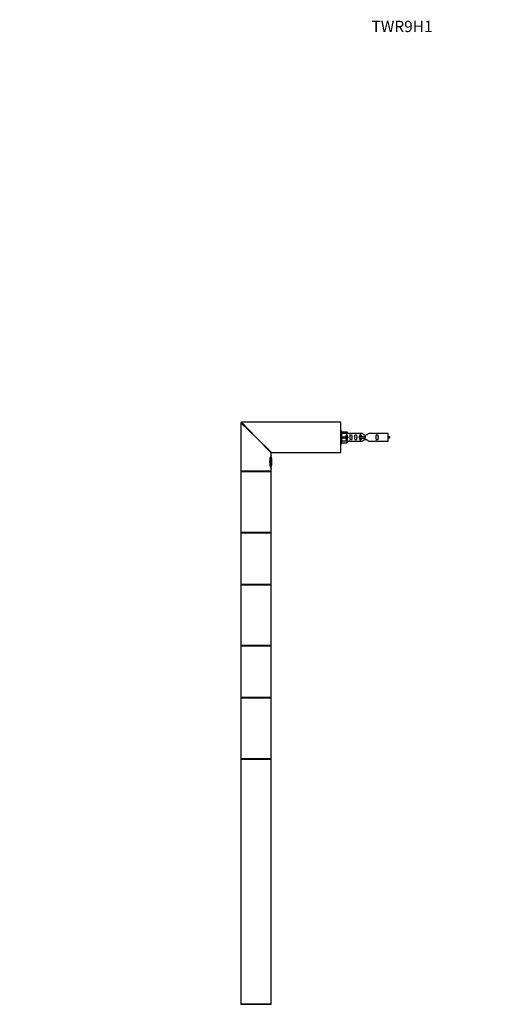
# Model space of a CAD drawing. Units: millimetres. Extents: x 0 to 1403, y 0 to 3760.
# Drawn here: x 0 to 493, y 2716 to 3760 of the extents above; entities that cross this region are included whole.
import ezdxf
from ezdxf import colors
from ezdxf.entities.mleader import LeaderData, LeaderLine
from ezdxf.math import Vec2, Vec3

# ---------------------------------------------------------------- set-up
doc = ezdxf.new("R2010")
doc.units = ezdxf.units.MM
doc.layers.add('DV4_Défaut', color=7, linetype='Continuous')
doc.layers.add('Défaut', color=7, linetype='Continuous')

# ---------------------------------------------------------------- blocks, each defined once
blk = doc.blocks.new('_DOT')
at = {"color": 0}
blk.add_line((0, 0), (-1, 0), dxfattribs=at)
at = {"color": 0, "const_width": 0.333}
blk.add_lwpolyline([(-0.1665, 0, 1), (0.1665, 0, 1)], format="xyb", close=True, dxfattribs=at)
blk = doc.blocks.new('SE3')
at = {"layer": 'DV4_Défaut', "color": 7, "linetype": 'Continuous'}
for p, q in [((250.4, 3317.2), (234.4, 3332.7)), ((234.4, 3332.7), (234.4, 3281.4)), ((250.4, 3317.2), (234.9, 3333.2)), ((340.2, 3333.2), (234.9, 3333.2)), ((340.2, 3301.2), (340.2, 3333.2)), ((340.4, 3301.4), (340.4, 3333)), ((341.4, 3323.7), (340.4, 3323.7)), ((341.4, 3310.7), (341.4, 3323.7)), ((341.4, 3323.1), (346.8, 3323.1)), ((347.8, 3321.1), (341.4, 3321.1)), ((346.8, 3323.1), (347.8, 3321.1)), ((348.8, 3321.2), (347.8, 3321.2)), ((363.1, 3321.2), (349.9, 3321.2)), ((377, 3321.2), (369.8, 3321.2)), ((390.4, 3321.2), (378, 3321.2)), ((390.4, 3313.2), (390.4, 3321.2)), ((250.4, 3317.2), (266.9, 3301.2)), ((250.4, 3317.2), (266.4, 3300.7)), ((340.4, 3310.7), (341.4, 3310.7)), ((341.4, 3317.7), (346.8, 3317.7)), ((341.4, 3316.7), (346.8, 3316.7)), ((347.8, 3313.2), (341.4, 3313.2)), ((341.4, 3311.3), (346.8, 3311.3)), ((346.8, 3317.7), (346.8, 3316.7)), ((346.8, 3317.7), (347.8, 3317.7)), ((346.8, 3316.7), (347.8, 3316.7)), ((346.8, 3311.3), (347.8, 3313.2)), ((347.8, 3313.2), (348.8, 3313.2)), ((349.9, 3313.2), (363.1, 3313.2)), ((360, 3318.2), (360.1, 3318.2)), ((360, 3316.2), (360, 3318.2)), ((360, 3316.2), (360.1, 3316.2)), ((360.1, 3318.2), (366.4, 3318.2)), ((360.1, 3316.2), (360.1, 3318.2)), ((360.1, 3316.2), (366.4, 3316.2)), ((366.4, 3317.2), (366.4, 3318.2)), ((366.4, 3316.2), (366.4, 3317.2)), ((369.8, 3313.2), (377, 3313.2)), ((378, 3313.2), (390.4, 3313.2)), ((266.4, 3298.2), (266.4, 3300.7)), ((266.9, 3301.2), (326.1, 3301.2)), ((326.1, 3301.2), (331.7, 3301.2)), ((331.7, 3301.2), (340.2, 3301.2)), ((265.2, 3294.6), (265.2, 3287.8)), ((265.6, 3286.4), (265.6, 3296)), ((267, 3288.2), (267, 3294.2)), ((266.4, 3281.4), (234.4, 3281.4)), ((234.4, 3281), (266.4, 3281)), ((234.4, 3281), (234.4, 3248.7)), ((266.2, 3281.2), (234.6, 3281.2)), ((234.6, 3281.2), (266.2, 3281.2)), ((266.4, 3281.4), (266.4, 3284.2)), ((266.4, 3248.7), (266.4, 3281)), ((234.4, 3248.7), (234.4, 3216.4)), ((266.4, 3216.4), (266.4, 3248.7)), ((266.4, 3216.4), (234.4, 3216.4)), ((234.4, 3216.1), (266.4, 3216.1)), ((234.4, 3216.1), (234.4, 3161.3)), ((266.3, 3216.2), (234.5, 3216.2)), ((266.4, 3161.3), (266.4, 3216.1)), ((266.4, 3161.3), (234.4, 3161.3)), ((234.4, 3161), (266.4, 3161)), ((234.4, 3161), (234.4, 3128.7)), ((234.5, 3161.2), (266.3, 3161.2)), ((266.4, 3128.7), (266.4, 3161)), ((234.4, 3128.7), (234.4, 3096.4)), ((266.4, 3096.4), (266.4, 3128.7)), ((266.4, 3096.4), (234.4, 3096.4)), ((234.4, 3096.1), (266.4, 3096.1)), ((234.4, 3096.1), (234.4, 3041.3)), ((266.3, 3096.2), (234.5, 3096.2)), ((266.4, 3041.3), (266.4, 3096.1)), ((266.4, 3041.3), (234.4, 3041.3)), ((234.4, 3041), (266.4, 3041)), ((234.4, 3041), (234.4, 3008.7)), ((234.5, 3041.2), (266.3, 3041.2)), ((266.4, 3008.7), (266.4, 3041)), ((234.4, 3008.7), (234.4, 2976.4)), ((266.4, 2976.4), (266.4, 3008.7)), ((266.4, 2976.4), (234.4, 2976.4)), ((234.4, 2976.1), (266.4, 2976.1)), ((234.4, 2976.1), (234.4, 2716.3)), ((266.3, 2976.2), (234.5, 2976.2)), ((266.4, 2716.3), (266.4, 2976.1)), ((266.4, 2716.3), (234.4, 2716.3)), ((234.5, 2716.2), (266.3, 2716.2))]:
    blk.add_line(p, q, dxfattribs=at)
for centre, radius, start, end in [((234.9, 3332.7), 0.5, 90, 180), ((340.2, 3333), 0.2, 0, 90), ((349.4, 3325.1), 3.99, 261.3705, 276.8507), ((377.4, 3325.1), 3.99, 263.1493, 278.6295), ((349.4, 3309.2), 3.99, 83.1493, 98.6295), ((377.4, 3309.2), 3.99, 81.3705, 96.8507), ((385.4, 3303.4), 15.5, 62.8736, 71.0269), ((385.4, 3330.9), 15.5, 288.9731, 297.1264), ((266.9, 3300.7), 0.5, 95.5331, 173.9849), ((340.2, 3301.4), 0.2, 270, 0), ((280.8, 3291.2), 16, 154.1029, 205.8971), ((261.6, 3294.2), 5.43, 0, 34.0997), ((261.6, 3288.2), 5.43, 325.6801, 0), ((234.6, 3281.4), 0.2, 180, 270), ((234.6, 3281), 0.2, 90, 180), ((266.2, 3281.4), 0.2, 270, 0), ((266.2, 3281), 0.2, 0, 90), ((234.6, 3216.4), 0.2, 180, 270), ((234.5, 3216.1), 0.1, 90, 180), ((266.2, 3216.4), 0.2, 270, 0), ((266.3, 3216.1), 0.1, 0, 90), ((234.5, 3161.3), 0.1, 180, 270), ((234.6, 3161), 0.2, 90, 180), ((266.2, 3161), 0.2, 0, 90), ((266.3, 3161.3), 0.1, 270, 0), ((234.6, 3096.4), 0.2, 180, 270), ((234.5, 3096.1), 0.1, 90, 180), ((266.2, 3096.4), 0.2, 270, 0), ((266.3, 3096.1), 0.1, 0, 90), ((234.5, 3041.3), 0.1, 180, 270), ((234.6, 3041), 0.2, 90, 180), ((266.2, 3041), 0.2, 0, 90), ((266.3, 3041.3), 0.1, 270, 0), ((234.6, 2976.4), 0.2, 180, 270), ((234.5, 2976.1), 0.1, 90, 180), ((266.2, 2976.4), 0.2, 270, 0), ((266.3, 2976.1), 0.1, 0, 90), ((234.5, 2716.3), 0.1, 180, 270), ((234.6, 2716), 0.2, 90, 180), ((266.2, 2716), 0.2, 0, 90), ((266.3, 2716.3), 0.1, 270, 0)]:
    blk.add_arc(centre, radius, start, end, dxfattribs=at)
blk.add_ellipse((350, 3317.2), major_axis=(0, 4), ratio=0.550336, start_param=1.445468, end_param=1.696124, dxfattribs=at)
for points, knots in [([(347.4, 3317.7), (347.4, 3318.1), (347.4, 3318.6), (347.3, 3319.2), (347.2, 3319.4), (346.9, 3319.7), (346.7, 3319.8), (346.2, 3319.8), (346, 3319.7), (345.7, 3319.4), (345.6, 3319.2), (345.4, 3318.6), (345.5, 3318.1), (345.4, 3317.7)], [0, 0, 0, 0, 0.25, 0.25, 0.375, 0.375, 0.5, 0.5, 0.625, 0.625, 0.75, 0.75, 1, 1, 1, 1]), ([(350.1, 3317.2), (350.1, 3316.6), (350, 3316.1), (350.2, 3315.3), (350.2, 3315.1), (350.5, 3314.7), (350.8, 3314.5), (351.4, 3314.5), (351.6, 3314.7), (351.9, 3315.1), (352, 3315.3), (352.1, 3316.1), (352.1, 3316.6), (352.1, 3317.7), (352.1, 3318.3), (352, 3319.1), (351.9, 3319.3), (351.6, 3319.7), (351.3, 3319.8), (350.8, 3319.8), (350.5, 3319.7), (350.2, 3319.3), (350.2, 3319), (350, 3318.3), (350.1, 3317.7), (350.1, 3317.2)], [0, 0, 0, 0, 0.125, 0.125, 0.1875, 0.1875, 0.25, 0.25, 0.3125, 0.3125, 0.375, 0.375, 0.5, 0.5, 0.625, 0.625, 0.6875, 0.6875, 0.75, 0.75, 0.8125, 0.8125, 0.875, 0.875, 1, 1, 1, 1]), ([(355.1, 3317.2), (355.1, 3316.6), (355.1, 3316.1), (355.2, 3315.3), (355.3, 3315.1), (355.6, 3314.7), (355.8, 3314.5), (356.4, 3314.5), (356.6, 3314.7), (356.9, 3315.1), (357, 3315.3), (357.1, 3316.1), (357.1, 3316.6), (357.1, 3317.7), (357.1, 3318.3), (357, 3319.1), (356.9, 3319.3), (356.6, 3319.7), (356.4, 3319.8), (355.8, 3319.8), (355.6, 3319.7), (355.3, 3319.3), (355.2, 3319), (355.1, 3318.3), (355.1, 3317.7), (355.1, 3317.2)], [0, 0, 0, 0, 0.125, 0.125, 0.1875, 0.1875, 0.25, 0.25, 0.3125, 0.3125, 0.375, 0.375, 0.5, 0.5, 0.625, 0.625, 0.6875, 0.6875, 0.75, 0.75, 0.8125, 0.8125, 0.875, 0.875, 1, 1, 1, 1]), ([(362.2, 3318.2), (362.2, 3318.4), (362.1, 3318.6), (362.1, 3319.1), (362, 3319.3), (361.7, 3319.7), (361.4, 3319.8), (360.9, 3319.8), (360.6, 3319.7), (360.3, 3319.3), (360.3, 3319), (360.2, 3318.6), (360.2, 3318.3), (360.2, 3318.1)], [0, 0, 0, 0, 0.1388307, 0.1388307, 0.3156351, 0.3156351, 0.4924394, 0.4924394, 0.6692438, 0.6692438, 0.8460482, 0.8460482, 1, 1, 1, 1]), ([(369.8, 3321.2), (369.7, 3321.1), (369.2, 3320.7), (368.4, 3320.1), (368, 3319.9), (367.3, 3319.5), (366.9, 3319.3), (366, 3319.3), (365.6, 3319.5), (364.8, 3319.9), (364.5, 3320.1), (363.6, 3320.7), (363.2, 3321.1), (363.1, 3321.2)], [0, 0, 0, 0, 0.25, 0.25, 0.375, 0.375, 0.5, 0.5, 0.625, 0.625, 0.75, 0.75, 1, 1, 1, 1]), ([(377.7, 3317.2), (377.7, 3316.6), (377.6, 3316.1), (377.8, 3315.3), (377.8, 3315.1), (378.1, 3314.7), (378.4, 3314.5), (378.9, 3314.5), (379.2, 3314.7), (379.5, 3315.1), (379.6, 3315.3), (379.7, 3316.1), (379.7, 3316.6), (379.7, 3317.7), (379.7, 3318.3), (379.6, 3319.1), (379.5, 3319.3), (379.2, 3319.7), (378.9, 3319.8), (378.4, 3319.8), (378.1, 3319.7), (377.8, 3319.3), (377.8, 3319), (377.6, 3318.3), (377.7, 3317.7), (377.7, 3317.2)], [0, 0, 0, 0, 0.125, 0.125, 0.1875, 0.1875, 0.25, 0.25, 0.3125, 0.3125, 0.375, 0.375, 0.5, 0.5, 0.625, 0.625, 0.6875, 0.6875, 0.75, 0.75, 0.8125, 0.8125, 0.875, 0.875, 1, 1, 1, 1]), ([(345.4, 3316.7), (345.5, 3316.2), (345.4, 3315.7), (345.6, 3315.1), (345.7, 3314.9), (346, 3314.6), (346.2, 3314.5), (346.7, 3314.5), (346.9, 3314.6), (347.2, 3314.9), (347.3, 3315.1), (347.4, 3315.7), (347.4, 3316.2), (347.4, 3316.7)], [0, 0, 0, 0, 0.25, 0.25, 0.375, 0.375, 0.5, 0.5, 0.625, 0.625, 0.75, 0.75, 1, 1, 1, 1]), ([(360.2, 3316.2), (360.2, 3316), (360.2, 3315.8), (360.3, 3315.3), (360.3, 3315.1), (360.6, 3314.7), (360.9, 3314.5), (361.5, 3314.5), (361.7, 3314.7), (362, 3315.1), (362.1, 3315.3), (362.1, 3315.8), (362.2, 3316), (362.2, 3316.2)], [0, 0, 0, 0, 0.1402, 0.1402, 0.320298, 0.320298, 0.500396, 0.500396, 0.680494, 0.680494, 0.860592, 0.860592, 1, 1, 1, 1]), ([(363.1, 3313.2), (363.2, 3313.3), (363.6, 3313.7), (364.5, 3314.3), (364.8, 3314.5), (365.6, 3314.9), (366, 3315), (366.9, 3315), (367.3, 3314.9), (368, 3314.5), (368.4, 3314.3), (369.2, 3313.6), (369.7, 3313.3), (369.8, 3313.2)], [0, 0, 0, 0, 0.25, 0.25, 0.375, 0.375, 0.5, 0.5, 0.625, 0.625, 0.75, 0.75, 1, 1, 1, 1])]:
    blk.add_open_spline(points, degree=3, knots=knots, dxfattribs=at)

msp = doc.modelspace()

# ---------------------------------------------------------------- block references
at = {"layer": 'Défaut'}
msp.add_blockref('SE3', (0, 0), dxfattribs=at)

# ---------------------------------------------------------------- leaders
at = {"layer": 'Défaut', "color": 7, "linetype": 'Continuous'}
ml = msp.add_multileader_mtext('Standard', dxfattribs=at)
ml.set_content('{\\pxsm0.9;\\fSolid Edge ISO|b1||i0||c0|p34;\\W1.;30/07/2019\\P}', color=256)
ml.set_leader_properties()
ml.set_arrow_properties(name='DOT')
ml.build(insert=Vec2(0, 0))
ml.multileader.update_dxf_attribs({"leader_type": 0, "dogleg_length": 0, "arrow_head_size": 12})
ctx = ml.context
ctx.base_point, ctx.char_height, ctx.arrow_head_size, ctx.landing_gap_size = Vec3(1089.9, 3752.8), 12, 12, 4.2
notes = []
notes.append((ctx, [(0, (0, 0, 0), (0, 0), (1, 0), 1, [])]))
ctx.mtext.insert = Vec3(1091.9, 3758.9)
ml = msp.add_multileader_mtext('Standard', dxfattribs=at)
ml.set_content('{\\pxsm0.9;\\fArial|b1||i0||c0|p34;\\W1.;TWR9H1\\P}', color=256)
ml.set_leader_properties()
ml.set_arrow_properties(name='DOT')
ml.build(insert=Vec2(0, 0))
ml.multileader.update_dxf_attribs({"leader_type": 0, "dogleg_length": 0, "arrow_head_size": 12})
ctx = ml.context
ctx.base_point, ctx.char_height, ctx.arrow_head_size, ctx.landing_gap_size = Vec3(370.8, 3752.6), 12, 12, 4.2
notes.append((ctx, [(0, (0, 0, 0), (0, 0), (1, 0), 1, [])]))
ctx.mtext.insert = Vec3(372.8, 3758.8)
for ctx, leaders in notes:
    for number, flags, end, landing, length, lines in leaders:
        leader = LeaderData()
        leader.index, (leader.has_last_leader_line, leader.has_dogleg_vector, leader.attachment_direction) = number, flags
        leader.last_leader_point, leader.dogleg_vector, leader.dogleg_length = Vec3(end), Vec3(landing), length
        for number, points, colour, breaks in lines:
            line = LeaderLine()
            line.index, line.vertices, line.color, line.breaks = number, Vec3.list(points), colors.encode_raw_color(colour), breaks
            leader.lines.append(line)
        ctx.leaders.append(leader)

doc.saveas('drawing.dxf')
